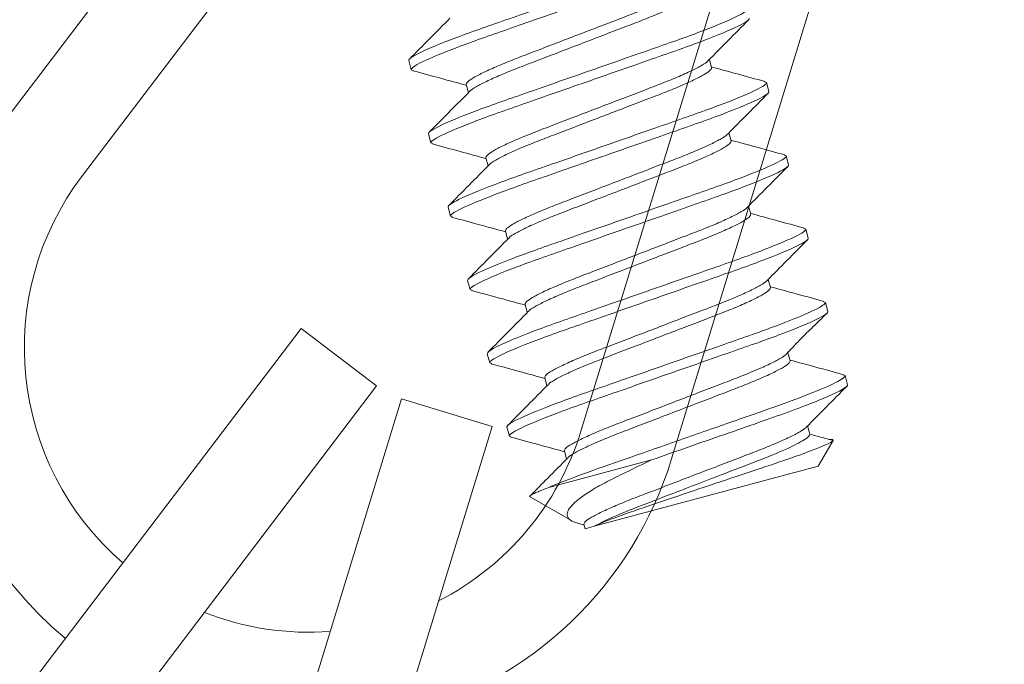
# Model space of a CAD drawing. Extents: x -45 to 82, y -67 to 44.
# Drawn here: x 57 to 57, y -58 to -57 of the extents above; entities that cross this region are included whole.
import ezdxf

# ---------------------------------------------------------------- set-up
doc = ezdxf.new("R2010")
doc.units = 0
doc.header["$LTSCALE"] = 0.1
doc.header["$MEASUREMENT"] = 0
doc.layers.get('0').update_dxf_attribs({"linetype": 'CONTINUOUS', "lineweight": 15})

msp = doc.modelspace()

# ---------------------------------------------------------------- hatches: boundary and pattern name
h = msp.add_hatch()
h.set_pattern_fill('ANSI31', color=8, angle=90, style=0)
h.set_pattern_definition([(135, (-5.779968047359723, -58.03487430478113), (-0.08838834764831845, -0.08838834764831843), [])])
h.paths.add_polyline_path([(54.93131439812674, -53.93140596515266, 0.05153036350566349), (60.52201200502082, -47.97922030817195), (60.52201200502082, -47.31198670864747), (60.39701200502088, -47.31198670864747), (60.39701200502088, -47.93698670864747, -0.05130130066684688), (54.84496008185447, -53.84083102824072, -0.09849391681400917), (49.3888284703234, -57.6807298340596, 1), (49.3888284703234, -58.03487430478105), (49.43944465610598, -58.03487430478105), (49.43944465610598, -57.79502332353655, 0.0984058029658097)])

# ---------------------------------------------------------------- linework, layer by layer
at = {"linetype": 'Continuous'}
for p, q in [((57.36615188924036, -56.98911714738221), (57.06348070671464, -57.38709975412328)), ((57.39102580216166, -57.00803409629003), (57.08835461963593, -57.40601670303115)), ((57.39920285319959, -57.01222775611316), (57.2526063529205, -57.49025439355704)), ((57.42907951803982, -57.02139003738062), (57.28248301776073, -57.49941667482451)), ((57.16042966739763, -57.45646067504634), (56.85775848487179, -57.85444328178738)), ((57.16042966739763, -57.45646067504634), (57.18530358031892, -57.47537762395415)), ((57.18530358031892, -57.47537762395415), (56.88263239779308, -57.87336023069525)), ((57.19348063135686, -57.4795712837772), (57.04688413107777, -57.95759792122114)), ((57.19348063135686, -57.4795712837772), (57.22335729619703, -57.48873356504469)), ((57.22335729619703, -57.48873356504469), (57.07676079591806, -57.96676020248864))]:
    msp.add_line(p, q, dxfattribs=at)
for p, q in [((57.19668896273043, -57.37115797010147), (57.19588015481789, -57.36813945787843)), ((57.29565797059947, -57.37052107215879), (57.29492824657017, -57.36779770500589)), ((57.19741617853361, -57.37142654182798), (57.19668896273043, -57.37115797010147)), ((57.31376899160187, -57.37537390518767), (57.31304349866272, -57.37510597264676)), ((57.31376899160187, -57.37537390518767), (57.3145777971419, -57.37839240855654)), ((57.21479998136032, -57.37601079427616), (57.2155297006447, -57.37873414372071)), ((57.30212841491984, -57.3946690991099), (57.30139854379745, -57.39194518299814)), ((57.2031594046783, -57.39530598819839), (57.20235059913826, -57.39228748482952)), ((57.20389697980107, -57.39557838910741), (57.2031594046783, -57.39530598819839)), ((57.22127042568066, -57.40015882122727), (57.22200012361284, -57.40288209098423)), ((57.32023943829468, -57.39952194099293), (57.31960187592005, -57.39928647575731)), ((57.32023943829468, -57.39952194099293), (57.32104824383475, -57.40254044436184)), ((57.20962984899864, -57.41945401514953), (57.20882104345861, -57.4164355117806)), ((57.30859886161266, -57.41881713491517), (57.30786915893557, -57.41609384744984)), ((57.21026067677237, -57.41968699549198), (57.20962984899864, -57.41945401514953)), ((57.22774087237351, -57.42430685703254), (57.22847056793318, -57.42703011793534)), ((57.32670988261506, -57.42366996794404), (57.32597836866491, -57.42339980532829)), ((57.32670988261506, -57.42366996794404), (57.32751868815509, -57.42668847131292)), ((57.21610029569148, -57.44360205095477), (57.21529149015142, -57.4405835475859)), ((57.315069305933, -57.44296516186628), (57.31433956411018, -57.44024172830705)), ((57.21682884269753, -57.44387111058554), (57.21610029569148, -57.44360205095477)), ((57.23421131669385, -57.44845488398365), (57.23494104428186, -57.45117826441781)), ((57.3331803269354, -57.44781799489513), (57.3324552847136, -57.4475502215362)), ((57.3331803269354, -57.44781799489513), (57.33398913247543, -57.45083649826397)), ((57.22257074001183, -57.46775007790591), (57.22176193447176, -57.46473157453698)), ((57.32153975084648, -57.46711319103093), (57.32073094471331, -57.46409468544848)), ((57.22330605087165, -57.46802164306114), (57.22257074001183, -57.46775007790591)), ((57.24068176101419, -57.47260291093473), (57.24141223948867, -57.47532909371528)), ((57.33965077184885, -57.47196602405975), (57.33891577200907, -57.47169457485435)), ((57.33965077184885, -57.47196602405975), (57.34045957738891, -57.47498452742865)), ((57.2290411849253, -57.49189810707053), (57.22823237879214, -57.48887960148812)), ((57.3280101954634, -57.49126121908881), (57.32728048626202, -57.48853790727446)), ((57.22968103785012, -57.49213441762355), (57.2290411849253, -57.49189810707053)), ((57.33574413683896, -57.49333352367523), (57.3280101954634, -57.49126121908881)), ((57.33084101515009, -57.50182598198665), (57.33574413683896, -57.49333352367523)), ((57.24715220592767, -57.49675094009935), (57.24788190208047, -57.49947420321572)), ((57.25703305488494, -57.5216027653347), (57.33084101515009, -57.50182598198665)), ((57.2359176849556, -57.51195277114473), (57.2495817740054, -57.51984173733756)), ((57.25192565979773, -57.52070838493241), (57.2537017505902, -57.52119417354645)), ((57.25362265080405, -57.52089896912567), (57.25402705361116, -57.52240822094844)), ((57.25402705361116, -57.52240822094844), (57.25703305488494, -57.5216027653347))]:
    msp.add_line(p, q)
at = {"color": 8}
msp.add_line((57.2759046600602, -57.4997354256568), (57.24199622774099, -57.50882116271332), dxfattribs=at)
at = {"linetype": 'Continuous'}
for radius, start, end in [(0.125, 142.7465177694584, 230.0664375999545), (0.09375, 142.7465177694571, 229.172062336533), (0.09375, 297.1347781929189, 342.950786639902), (0.125, 284.4659083268235, 342.950786639902), (0.09375, 248.4695715589148, 274.2741699090593)]:
    msp.add_arc((57.16297635839981, -57.46276754975471), radius, start, end, dxfattribs=at)
at = {"color": 8}
for points, knots in [([(57.19588015491043, -57.36813945758035), (57.19576341387639, -57.36770377410996), (57.19694379926252, -57.3668431698951), (57.20214211074488, -57.36430989694798), (57.20615512883523, -57.3626417239599), (57.21353508347959, -57.35984271284195), (57.21621237571147, -57.35886268397194), (57.22181061428997, -57.35687192303794), (57.22472561722144, -57.35586252302544), (57.23417069494891, -57.35256318542621), (57.24125170963176, -57.35008965808654), (57.25545654773432, -57.34512764953603), (57.26253756241717, -57.34265412219633), (57.27198264014464, -57.33935478459704), (57.27489764307614, -57.33834538458463), (57.28049588165467, -57.33635462365063), (57.28317317388646, -57.3353745947806), (57.29055312853082, -57.33257558366264), (57.29456614662114, -57.33090741067456), (57.29976445810353, -57.32837413772747), (57.30094484348967, -57.32751353351252), (57.30082810245565, -57.32707785004219)], [0, 0, 0, 0, 0.125, 0.125, 0.2499999999999999, 0.2499999999999999, 0.3124999999999999, 0.3124999999999999, 0.3749999999999999, 0.3749999999999999, 0.4999999999999999, 0.4999999999999999, 0.625, 0.625, 0.6875, 0.6875, 0.75, 0.75, 0.875, 0.875, 1, 1, 1, 1]), ([(57.19668896051959, -57.37115796120704), (57.19657221948554, -57.37072227773668), (57.19775260487167, -57.36986167352182), (57.20295091635403, -57.3673284005747), (57.20696393444441, -57.36566022758662), (57.21434388908872, -57.36286121646861), (57.2170211813206, -57.36188118759869), (57.2226194198991, -57.3598904266646), (57.2255344228306, -57.35888102665222), (57.23497950055806, -57.35558168905288), (57.24206051524092, -57.35310816171326), (57.25626535334347, -57.34814615316272), (57.26334636802633, -57.34567262582308), (57.27279144575382, -57.34237328822385), (57.27570644868529, -57.34136388821135), (57.28130468726376, -57.33937312727729), (57.28398197949559, -57.33839309840732), (57.29136193413998, -57.33559408728936), (57.29537495223027, -57.33392591430125), (57.30057326371266, -57.33139264135419), (57.30175364909882, -57.33053203713933), (57.30163690806477, -57.33009635366897)], [0, 0, 0, 0, 0.125, 0.125, 0.2499999999999999, 0.2499999999999999, 0.3124999999999999, 0.3124999999999999, 0.3749999999999999, 0.3749999999999999, 0.5, 0.5, 0.625, 0.625, 0.6875, 0.6875, 0.75, 0.75, 0.875, 0.875, 1, 1, 1, 1]), ([(57.21479998136032, -57.37601079427613), (57.2148750664094, -57.37574420921882), (57.21502776153499, -57.37520207414283), (57.217080999251, -57.3738170215532), (57.22046565359843, -57.37204764128585), (57.22512812598293, -57.3699507001699), (57.23074914001975, -57.36765822033879), (57.23715522807878, -57.36522286215085), (57.24416283677024, -57.3625295951806), (57.2515893243931, -57.35968267630701), (57.25901597088889, -57.35683570826631), (57.26602311758685, -57.35414258427141), (57.27243085062042, -57.35170671700546), (57.27804558418861, -57.34941618082046), (57.28273228316583, -57.34731174221331), (57.28602585143587, -57.34557055081509), (57.28773692917331, -57.34450336928605), (57.28791001230419, -57.34416692397658), (57.2879291916798, -57.34412964240601)], [0, 0, 0, 0, 0.06443331008919125, 0.1310334412751657, 0.1985422982102004, 0.2655936638008755, 0.3308763245060904, 0.3947031986497454, 0.4607111756646721, 0.5280668287717595, 0.5954224818788554, 0.661430458893782, 0.725257333037437, 0.7905399937426519, 0.8575913593333271, 0.9251002082231494, 0.9917003394091239, 1, 1, 1, 1]), ([(57.21605567553288, -57.37825875746781), (57.2160755106816, -57.3782200284389), (57.21624842779593, -57.37788239991905), (57.21796088096411, -57.37681353748805), (57.22125543204535, -57.37507203159534), (57.22594186829863, -57.37296767282646), (57.23155667454812, -57.37067712971673), (57.23796438847102, -57.36824126488161), (57.24497153962914, -57.3655481382907), (57.25239818833554, -57.36270117821339), (57.25982466551005, -57.35985422910186), (57.26683227833322, -57.35716097167013), (57.27323836253651, -57.35472560414234), (57.2788593864808, -57.35243315384087), (57.28352185690689, -57.35033620813515), (57.28690650763976, -57.34856681603065), (57.28895974557403, -57.34718176358293), (57.28911244264847, -57.34663963561072), (57.2891875286516, -57.34637305406189)], [0, 0, 0, 0, 0.008626671959460026, 0.07520484172712863, 0.1426914375912, 0.2097206929688545, 0.2749818191656267, 0.3387876463735285, 0.40477385723321, 0.4721072997883565, 0.5394407583579851, 0.6054269692176666, 0.6692327964255683, 0.7344939150959076, 0.8015231704735623, 0.8690097743802804, 0.935587944147949, 1, 1, 1, 1]), ([(57.20235059978346, -57.39228748659408), (57.20223385874947, -57.39185180312375), (57.20341424413558, -57.39099119890889), (57.20861255561797, -57.3884579259618), (57.21262557370826, -57.38678975297366), (57.22000552835259, -57.38399074185576), (57.22268282058453, -57.38301071298573), (57.228281059163, -57.38101995205164), (57.23119606209448, -57.38001055203926), (57.24064113982194, -57.37671121443991), (57.24772215450482, -57.37423768710021), (57.26192699260738, -57.36927567854982), (57.26900800729023, -57.36680215121012), (57.27845308501772, -57.36350281361086), (57.28136808794917, -57.36249341359842), (57.2869663265277, -57.36050265266439), (57.28964361875949, -57.35952262379438), (57.29702357340391, -57.35672361267643), (57.30103659149417, -57.35505543968829), (57.30623490297656, -57.3525221667412), (57.30741528836273, -57.35166156252634), (57.30729854732868, -57.35122587905601)], [0, 0, 0, 0, 0.1250000000000001, 0.1250000000000001, 0.2500000000000001, 0.2500000000000001, 0.3125000000000001, 0.3125000000000001, 0.3750000000000001, 0.3750000000000001, 0.5, 0.5, 0.6249999999999999, 0.6249999999999999, 0.6875, 0.6875, 0.75, 0.75, 0.875, 0.875, 1, 1, 1, 1]), ([(57.20315940539262, -57.39530599022083), (57.20304266435857, -57.39487030675044), (57.20422304974468, -57.39400970253558), (57.20942136122709, -57.39147642958851), (57.21343437931738, -57.38980825660041), (57.22081433396178, -57.38700924548248), (57.22349162619363, -57.38602921661245), (57.2290898647721, -57.38403845567841), (57.2320048677036, -57.38302905566592), (57.24144994543109, -57.37972971806663), (57.24853096011395, -57.37725619072696), (57.2627357982165, -57.37229418217654), (57.26981681289936, -57.36982065483686), (57.27926189062685, -57.36652131723755), (57.28217689355832, -57.36551191722514), (57.28777513213682, -57.36352115629105), (57.29045242436865, -57.3625411274211), (57.29783237901304, -57.35974211630306), (57.3018453971033, -57.35807394331504), (57.30704370858569, -57.35554067036798), (57.30822409397185, -57.35468006615303), (57.30810735293783, -57.3542443826827)], [0, 0, 0, 0, 0.125, 0.125, 0.2500000000000001, 0.2500000000000001, 0.3125, 0.3125, 0.3749999999999999, 0.3749999999999999, 0.4999999999999999, 0.4999999999999999, 0.6249999999999999, 0.6249999999999999, 0.6874999999999999, 0.6874999999999999, 0.7499999999999999, 0.7499999999999999, 0.875, 0.875, 1, 1, 1, 1]), ([(57.22127042568066, -57.40015882122727), (57.22134551073648, -57.39989223618866), (57.22149820587554, -57.39935010115089), (57.22355144348693, -57.39796504826614), (57.22693609823903, -57.39619566914018), (57.2315985689548, -57.39409872389262), (57.23721958809892, -57.39180625934156), (57.24362567419308, -57.38937089624527), (57.25063328494831, -57.38667763451061), (57.25805976739453, -57.38383069885491), (57.26548641509284, -57.38098374084304), (57.27249356470411, -57.37829059327708), (57.27890126742195, -57.37585475819227), (57.28451614106051, -57.37356416700529), (57.28920229146365, -57.37145992253993), (57.29249794231585, -57.36971805773145), (57.29421198127758, -57.3686472841135), (57.29438470512223, -57.36830831016902), (57.29440527572006, -57.36826793996601)], [0, 0, 0, 0, 0.06438795147179849, 0.1309411986801442, 0.198402531928935, 0.2654066958899984, 0.3306433925433512, 0.394425334977621, 0.4603868448690965, 0.527695090143851, 0.5950033274144105, 0.6609648449979045, 0.7247467802487055, 0.7899834844257644, 0.8569876404530854, 0.9244489817415124, 0.9910022289498581, 1, 1, 1, 1]), ([(57.22252842560376, -57.40240281666856), (57.22254768898724, -57.40236534920847), (57.222720750222, -57.40202874349591), (57.22443200438766, -57.4009613610442), (57.22772569457671, -57.39922011302058), (57.23241235976229, -57.39711568555048), (57.23802710682704, -57.39482516066146), (57.24443483565303, -57.39238928954446), (57.25144198522047, -57.38969617043494), (57.25886862560096, -57.38684918593304), (57.26629511734301, -57.38400227616776), (57.27330271854256, -57.38130898888641), (57.27970881396089, -57.37887365108264), (57.28532982405198, -57.3765811613432), (57.28999230326104, -57.3744842404906), (57.29337695129049, -57.37271484091305), (57.29543019074415, -57.37132979325471), (57.29558288565561, -57.37078765753349), (57.2956579705995, -57.37052107215884)], [0, 0, 0, 0, 0.008341402970950828, 0.07493873022852146, 0.1424447449769403, 0.2094932876418172, 0.2747731923566902, 0.3385973793286813, 0.4046025773454539, 0.4719554027254541, 0.5393082200959567, 0.6053134258098425, 0.6691376055936069, 0.7344175178371691, 0.8014660525630488, 0.8689720753564287, 0.9355694026139993, 1, 1, 1, 1]), ([(57.20882104465655, -57.41643551560787), (57.20870430362253, -57.41599983213751), (57.20988468900861, -57.41513922792264), (57.21508300049103, -57.41260595497553), (57.21909601858132, -57.41093778198748), (57.22647597322565, -57.40813877086952), (57.22915326545756, -57.40715874199946), (57.23475150403601, -57.40516798106545), (57.23766650696754, -57.40415858105302), (57.247111584695, -57.4008592434537), (57.25419259937785, -57.39838571611403), (57.26839743748044, -57.39342370756358), (57.27547845216323, -57.39095018022388), (57.28492352989075, -57.38765084262462), (57.28783853282223, -57.38664144261221), (57.29343677140073, -57.38465068167809), (57.29611406363255, -57.38367065280814), (57.30349401827694, -57.3808716416901), (57.30750703636721, -57.37920346870208), (57.31270534784962, -57.37667019575502), (57.31388573323579, -57.37580959154013), (57.31376899220171, -57.37537390806974)], [0, 0, 0, 0, 0.1249999999999999, 0.1249999999999999, 0.2499999999999999, 0.2499999999999999, 0.3124999999999999, 0.3124999999999999, 0.3749999999999998, 0.3749999999999998, 0.4999999999999999, 0.4999999999999999, 0.6249999999999999, 0.6249999999999999, 0.6874999999999999, 0.6874999999999999, 0.7499999999999999, 0.7499999999999999, 0.8749999999999999, 0.8749999999999999, 1, 1, 1, 1]), ([(57.20962985026568, -57.41945401923461), (57.20951310923163, -57.4190183357642), (57.21069349461774, -57.41815773154931), (57.21589180610012, -57.4156244586023), (57.21990482419044, -57.41395628561417), (57.22728477883475, -57.41115727449618), (57.22996207106669, -57.41017724562624), (57.23556030964519, -57.40818648469217), (57.23847531257666, -57.40717708467968), (57.24792039030415, -57.40387774708045), (57.25500140498698, -57.40140421974075), (57.26920624308953, -57.39644221119033), (57.27628725777242, -57.39396868385062), (57.28573233549988, -57.39066934625131), (57.28864733843135, -57.38965994623887), (57.29424557700982, -57.38766918530481), (57.29692286924168, -57.38668915643486), (57.30430282388607, -57.38389014531688), (57.30831584197636, -57.3822219723288), (57.31351415345875, -57.37968869938171), (57.31469453884491, -57.37882809516687), (57.31457779781086, -57.37839241169646)], [0, 0, 0, 0, 0.125, 0.125, 0.2499999999999999, 0.2499999999999999, 0.3124999999999999, 0.3124999999999999, 0.3749999999999999, 0.3749999999999999, 0.4999999999999999, 0.4999999999999999, 0.625, 0.625, 0.6875, 0.6875, 0.7499999999999999, 0.7499999999999999, 0.875, 0.875, 1, 1, 1, 1]), ([(57.22774087237351, -57.42430685703251), (57.22781595640847, -57.4240402682781), (57.22796864946272, -57.42349812571509), (57.23002188798923, -57.4221130758901), (57.23340654250847, -57.42034369591013), (57.23806901329663, -57.4182467508944), (57.24369003238419, -57.41595428626629), (57.25009611863182, -57.41351892325243), (57.25710372880874, -57.41082566125444), (57.2645302134677, -57.40797872659308), (57.27195685264731, -57.40513176499385), (57.27896403205693, -57.40243863080646), (57.28537164492842, -57.40000279703926), (57.29098683711705, -57.39771213419635), (57.29567178458267, -57.39560823760325), (57.29897193310531, -57.39386499397332), (57.30069277400542, -57.392786228113), (57.3008647035883, -57.39244156478218), (57.30088825076734, -57.39239436028702)], [0, 0, 0, 0, 0.06428743052971889, 0.1307367688268515, 0.198092775378886, 0.2649923264169745, 0.3301271696761696, 0.3938095300093188, 0.4596680548630644, 0.5268712124557675, 0.5940743620567711, 0.6599328869105168, 0.723615247243666, 0.788750090502861, 0.8556496415409497, 0.923005648092984, 0.9894549863901166, 1, 1, 1, 1]), ([(57.22900087957083, -57.42654738225468), (57.22901964091724, -57.42651102006857), (57.22919283289155, -57.42617534912826), (57.23090304236631, -57.42510919043718), (57.23419597993048, -57.42336819285639), (57.23888284536601, -57.42126369885201), (57.2444975403921, -57.41897319086575), (57.25090528331298, -57.4165373165907), (57.2579124268426, -57.41384419357924), (57.26533907593599, -57.41099722889196), (57.27276555793113, -57.4081502950604), (57.27977316880301, -57.40545703284595), (57.2861792548708, -57.40302166988811), (57.29180027400741, -57.40072920524465), (57.29646274478198, -57.39863226023322), (57.29984739930494, -57.39686288025211), (57.30190063783046, -57.39547783042737), (57.30205333088488, -57.39493568786434), (57.30212841491984, -57.39466909910987)], [0, 0, 0, 0, 0.008092753175436358, 0.07470678650019012, 0.1422297273183894, 0.2092950813491282, 0.2745913539717585, 0.3384315438532147, 0.4044532916336145, 0.4718229966620658, 0.539192709702028, 0.6052144574824279, 0.6690546473638839, 0.7343509199865143, 0.801416274017253, 0.8689392148354522, 0.9355532403237296, 1, 1, 1, 1]), ([(57.21529148952958, -57.44058354462162), (57.21517474849554, -57.44014786115124), (57.21635513388161, -57.43928725693635), (57.22155344536409, -57.43675398398926), (57.22556646345435, -57.43508581100124), (57.23294641809871, -57.43228679988325), (57.23562371033059, -57.43130677101325), (57.24122194890909, -57.42931601007921), (57.24413695184057, -57.42830661006678), (57.25358202956806, -57.42500727246752), (57.26066304425088, -57.42253374512782), (57.27486788235347, -57.41757173657737), (57.28194889703629, -57.41509820923769), (57.29139397476381, -57.41179887163837), (57.29430897769526, -57.41078947162591), (57.29990721627376, -57.40879871069188), (57.30258450850558, -57.40781868182193), (57.30996446314995, -57.40501967070389), (57.31397748124026, -57.40335149771587), (57.31917579272265, -57.40081822476875), (57.32035617810879, -57.39995762055391), (57.32023943707474, -57.3995219370835)], [0, 0, 0, 0, 0.125, 0.125, 0.2499999999999999, 0.2499999999999999, 0.3124999999999999, 0.3124999999999999, 0.3749999999999999, 0.3749999999999999, 0.5, 0.5, 0.6250000000000001, 0.6250000000000001, 0.6875000000000001, 0.6875000000000001, 0.75, 0.75, 0.875, 0.875, 1, 1, 1, 1]), ([(57.21610029513874, -57.44360204824837), (57.21598355410469, -57.44316636477799), (57.21716393949077, -57.44230576056307), (57.22236225097318, -57.43977248761603), (57.22637526906353, -57.4381043146279), (57.23375522370781, -57.43530530350997), (57.23643251593972, -57.43432527464), (57.24203075451822, -57.4323345137059), (57.24494575744969, -57.43132511369347), (57.25439083517718, -57.42802577609421), (57.26147184986004, -57.42555224875459), (57.27567668796259, -57.42059024020406), (57.28275770264545, -57.41811671286435), (57.29220278037291, -57.41481737526507), (57.29511778330441, -57.41380797525266), (57.30071602188288, -57.41181721431857), (57.30339331411474, -57.41083718544859), (57.31077326875913, -57.40803817433066), (57.31478628684939, -57.40637000134256), (57.31998459833178, -57.40383672839553), (57.32116498371794, -57.40297612418058), (57.32104824268392, -57.40254044071025)], [0, 0, 0, 0, 0.125, 0.125, 0.2499999999999999, 0.2499999999999999, 0.3124999999999999, 0.3124999999999999, 0.3749999999999999, 0.3749999999999999, 0.5, 0.5, 0.6250000000000001, 0.6250000000000001, 0.6875000000000001, 0.6875000000000001, 0.75, 0.75, 0.875, 0.875, 1, 1, 1, 1]), ([(57.23421131669382, -57.44845488398365), (57.23428640163771, -57.44818829860895), (57.23443909654917, -57.44764616288762), (57.23649233600289, -57.44626111522938), (57.23987698403214, -57.4444917156519), (57.24453946324203, -57.44239479479898), (57.25016047332996, -57.44010230506071), (57.25656656876017, -57.43766696725321), (57.26357416991373, -57.43497367998565), (57.27100066183211, -57.43212677016779), (57.27842730155643, -57.4292797858614), (57.28543445349856, -57.42658666604438), (57.29184217371746, -57.42415079749161), (57.29745695368592, -57.42186026279989), (57.30214349193454, -57.4197558731468), (57.30543765937465, -57.41801448294068), (57.30714958294592, -57.41694627549094), (57.30732255982513, -57.41660910470497), (57.30734214095815, -57.4165709366791)], [0, 0, 0, 0, 0.06442030186812708, 0.1310069873809204, 0.1985022232269095, 0.2655400441085009, 0.3308095251201536, 0.3946235062869487, 0.4606181648725621, 0.5279602197767289, 0.5953022826891187, 0.6612969335788488, 0.7251109219327218, 0.7903803954168883, 0.8574182242362084, 0.9249134520385219, 0.9915001375513153, 1, 1, 1, 1]), ([(57.23546342703354, -57.45070902214731), (57.23548413978894, -57.45066833119156), (57.2356568304861, -57.45032907408255), (57.23737117253128, -57.44925794829637), (57.24066704542118, -57.44751603008876), (57.24535312943117, -57.44541177935849), (57.25096802894259, -57.44312121431334), (57.25737571981104, -57.44068535846755), (57.2643828729017, -57.43799221654904), (57.2718095197091, -57.43514525694956), (57.27923600239475, -57.43229832172042), (57.28624361308757, -57.42960505987454), (57.29264969919787, -57.42716969680702), (57.29827071833761, -57.42487723224811), (57.30293318905458, -57.42278028700277), (57.30631784380639, -57.42101090787622), (57.30837108141784, -57.41962585499152), (57.3085237765569, -57.41908371995375), (57.30859886161266, -57.41881713491514)], [0, 0, 0, 0, 0.009069743966917876, 0.07561815793558943, 0.1430745919975486, 0.2100738899723953, 0.2753058452352555, 0.3390831556879527, 0.4050398830044481, 0.472343232206332, 0.5396465894118345, 0.60560330903687, 0.6693806194895672, 0.7346125785139732, 0.8016118764888199, 0.869068310550779, 0.9356167245194507, 0.9999999999999999, 0.9999999999999999, 0.9999999999999999, 0.9999999999999999]), ([(57.22176193440261, -57.46473157363538), (57.22164519336859, -57.46429589016503), (57.22282557875467, -57.46343528595013), (57.22802389023709, -57.4609020130031), (57.23203690832744, -57.45923384001497), (57.23941686297169, -57.45643482889704), (57.24209415520365, -57.45545480002703), (57.24769239378212, -57.45346403909297), (57.25060739671357, -57.45245463908051), (57.26005247444109, -57.44915530148122), (57.26713348912397, -57.44668177414155), (57.2813383272265, -57.4417197655911), (57.28841934190938, -57.43924623825145), (57.29786441963682, -57.43594690065211), (57.30077942256829, -57.43493750063967), (57.30637766114679, -57.43294673970563), (57.30905495337867, -57.43196671083563), (57.31643490802301, -57.42916769971767), (57.3204479261133, -57.4274995267296), (57.32564623759571, -57.42496625378254), (57.32682662298185, -57.42410564956764), (57.32670988194786, -57.42366996609731)], [0, 0, 0, 0, 0.1250000000000002, 0.1250000000000002, 0.2500000000000003, 0.2500000000000003, 0.3125000000000003, 0.3125000000000003, 0.3750000000000003, 0.3750000000000003, 0.5000000000000002, 0.5000000000000002, 0.6250000000000001, 0.6250000000000001, 0.6875000000000001, 0.6875000000000001, 0.7500000000000001, 0.7500000000000001, 0.875, 0.875, 1, 1, 1, 1]), ([(57.22257074001174, -57.4677500772621), (57.22245399897772, -57.46731439379177), (57.22363438436388, -57.46645378957694), (57.22883269584619, -57.46392051662979), (57.23284571393653, -57.46225234364169), (57.24022566858084, -57.45945333252376), (57.24290296081278, -57.45847330365375), (57.24850119939125, -57.45648254271963), (57.25141620232272, -57.45547314270726), (57.26086128005024, -57.452173805108), (57.26794229473307, -57.44970027776829), (57.28214713283557, -57.44473826921784), (57.28922814751845, -57.44226474187811), (57.29867322524594, -57.43896540427885), (57.30158822817744, -57.43795600426645), (57.30718646675594, -57.43596524333233), (57.3098637589878, -57.43498521446238), (57.31724371363216, -57.43218620334442), (57.32125673172236, -57.43051803035632), (57.32645504320484, -57.42798475740931), (57.32763542859094, -57.42712415319433), (57.32751868755695, -57.42668846972403)], [0, 0, 0, 0, 0.1250000000000002, 0.1250000000000002, 0.2500000000000004, 0.2500000000000004, 0.3125000000000004, 0.3125000000000004, 0.3750000000000003, 0.3750000000000003, 0.5000000000000002, 0.5000000000000002, 0.6250000000000002, 0.6250000000000002, 0.6875000000000002, 0.6875000000000002, 0.7500000000000001, 0.7500000000000001, 0.8750000000000001, 0.8750000000000001, 1, 1, 1, 1]), ([(57.24068176101422, -57.47260291093473), (57.24075684601404, -57.47233632572806), (57.24090954103925, -57.47179419034864), (57.24296277957205, -57.470409140077), (57.24634743096185, -57.46863975072531), (57.25100990592801, -57.46654281767518), (57.25663092053193, -57.46425034053026), (57.26303701133838, -57.46181499007911), (57.27004461712186, -57.45912171557492), (57.27747110495931, -57.45627479285007), (57.2848977462323, -57.45342782164678), (57.29190490596141, -57.45073468806597), (57.29831258542395, -57.44829883567652), (57.30392752503345, -57.44600824824314), (57.30861344605585, -57.4439040597075), (57.31190994311424, -57.44216193995424), (57.31362521174622, -57.44108970933382), (57.31379778759861, -57.44074968037761), (57.31381891767253, -57.44070804745564)], [0, 0, 0, 0, 0.06436941980087578, 0.1309035121386599, 0.1983454331768334, 0.2653303085220212, 0.330548232985557, 0.3943118145752953, 0.4602543437506222, 0.5275432128558167, 0.5948320819610129, 0.6607746111363397, 0.7245381963167902, 0.7897561170195669, 0.8567409923647548, 0.9241829134029282, 0.9907170057407124, 0.9999999999999999, 0.9999999999999999, 0.9999999999999999, 0.9999999999999999]), ([(57.24189821752108, -57.47491853111665), (57.24192700705245, -57.47485852573114), (57.24209751832446, -57.47450313284576), (57.24383196264503, -57.47340896681137), (57.24714007318709, -57.47166325390634), (57.2518229062702, -57.46956002346226), (57.25743864323194, -57.46726917885496), (57.26384611662257, -57.46483340072788), (57.27085333306726, -57.46214024665817), (57.2782799586979, -57.45929328130961), (57.28570645050134, -57.45644635634181), (57.29271405623626, -57.45375308479796), (57.29912014395446, -57.45131772478327), (57.30474116182676, -57.44902525715903), (57.30940363578892, -57.44692832150974), (57.31278828742702, -57.44515893287322), (57.31484152589558, -57.44377388241667), (57.31499422092912, -57.44323174706118), (57.31506930593303, -57.44296516186625)], [0, 0, 0, 0, 0.01345884964444106, 0.07971250191086764, 0.1468701563951005, 0.213572691626196, 0.2785157236436533, 0.3420105428178731, 0.4076751253505445, 0.4746803730131018, 0.5416856206756598, 0.6073502032083311, 0.6708450259581283, 0.7357880542306782, 0.8024905894617737, 0.8696482439460065, 0.9359018962124331, 0.9999999999999999, 0.9999999999999999, 0.9999999999999999, 0.9999999999999999]), ([(57.22823237927567, -57.48887960264914), (57.22811563824163, -57.48844391917881), (57.22929602362776, -57.48758331496395), (57.23449433511012, -57.48505004201683), (57.23850735320044, -57.48338186902875), (57.24588730784475, -57.4805828579108), (57.24856460007666, -57.47960282904079), (57.25416283865518, -57.47761206810673), (57.25707784158663, -57.47660266809429), (57.26652291931415, -57.47330333049501), (57.27360393399697, -57.47082980315536), (57.2878087720995, -57.46586779460488), (57.29488978678241, -57.46339426726518), (57.30433486450988, -57.46009492966586), (57.30724986744132, -57.45908552965349), (57.31284810601985, -57.45709476871942), (57.3155253982517, -57.45611473984942), (57.32290535289604, -57.45331572873146), (57.3269183709863, -57.45164755574336), (57.33211668246874, -57.44911428279632), (57.33329706785491, -57.44825367858137), (57.33318032682083, -57.44781799511104)], [0, 0, 0, 0, 0.1250000000000002, 0.1250000000000002, 0.2500000000000003, 0.2500000000000003, 0.3125000000000003, 0.3125000000000003, 0.3750000000000004, 0.3750000000000004, 0.5000000000000003, 0.5000000000000003, 0.6250000000000003, 0.6250000000000003, 0.6875000000000003, 0.6875000000000003, 0.7500000000000003, 0.7500000000000003, 0.8750000000000001, 0.8750000000000001, 1, 1, 1, 1]), ([(57.2290411848848, -57.49189810627586), (57.22892444385072, -57.49146242280553), (57.23010482923689, -57.49060181859067), (57.23530314071925, -57.48806854564358), (57.23931615880957, -57.48640037265547), (57.2466961134539, -57.48360136153754), (57.24937340568584, -57.48262133266751), (57.25497164426428, -57.48063057173342), (57.25788664719578, -57.47962117172101), (57.26733172492325, -57.47632183412173), (57.2744127396061, -57.47384830678208), (57.28861757770866, -57.4688862982316), (57.29569859239151, -57.46641277089193), (57.305143670119, -57.46311343329264), (57.3080586730505, -57.46210403328021), (57.31365691162897, -57.46011327234611), (57.31633420386083, -57.45913324347617), (57.32371415850516, -57.45633423235815), (57.32772717659548, -57.45466605937016), (57.3329254880779, -57.45213278642304), (57.33410587346406, -57.45127218220815), (57.33398913242996, -57.45083649873774)], [0, 0, 0, 0, 0.1250000000000002, 0.1250000000000002, 0.2500000000000003, 0.2500000000000003, 0.3125000000000003, 0.3125000000000003, 0.3750000000000004, 0.3750000000000004, 0.5000000000000003, 0.5000000000000003, 0.6250000000000003, 0.6250000000000003, 0.6875000000000003, 0.6875000000000003, 0.7500000000000003, 0.7500000000000003, 0.8750000000000001, 0.8750000000000001, 1, 1, 1, 1]), ([(57.24715220592767, -57.49675094009933), (57.24722729105485, -57.4964843552934), (57.24737998634151, -57.49594222072067), (57.24943322287771, -57.49455716415704), (57.25281787794156, -57.49278778596646), (57.25748034864358, -57.4906908406628), (57.2631013675735, -57.48839837541495), (57.26950745465009, -57.48596301506685), (57.27651506201624, -57.48326974248177), (57.2839415473544, -57.48042282231233), (57.29136820120868, -57.4775758518632), (57.2983753187467, -57.47488272540891), (57.30478314530404, -57.47244683231883), (57.31039752897575, -57.47015641786728), (57.31508559322358, -57.46805155710381), (57.31837402420629, -57.46631194003742), (57.32007835662173, -57.46525312925927), (57.32025231486326, -57.46492271655213), (57.32026807234146, -57.46489278712209)], [0, 0, 0, 0, 0.06454083457549424, 0.1312521081395304, 0.1988736219464956, 0.2660368809604794, 0.3314284759827225, 0.3953618626095179, 0.4614799957255255, 0.5289480520481232, 0.5964161083707215, 0.6625342434143024, 0.7264676282409579, 0.7918592232632009, 0.8590224822771847, 0.9266439980988231, 0.9933552697008885, 1, 1, 1, 1]), ([(57.24841611132063, -57.49898474585716), (57.24843388559216, -57.49895052680414), (57.2486073308114, -57.4986166098196), (57.25031554885481, -57.4975529273926), (57.25360700170514, -57.49581237698759), (57.25829426209045, -57.49370776413732), (57.26390885462074, -57.49141728659853), (57.27031662496415, -57.4889814056097), (57.27732375931242, -57.48628827933117), (57.28475040833015, -57.48344130853362), (57.2921768954682, -57.48059438965594), (57.29918450076132, -57.47790111231742), (57.3055905896561, -57.4754657567642), (57.31121160794313, -57.47317328992832), (57.31587407921997, -57.47107634621991), (57.31925873275417, -57.4693069631979), (57.32131197071509, -57.46792191130057), (57.32146466581161, -57.46737977613321), (57.32153975084653, -57.46711319103095)], [0, 0, 0, 0, 0.007609592802391988, 0.07425606663271267, 0.1418119005472009, 0.2089099227665217, 0.274238001840912, 0.3381092889020116, 0.4041632003715876, 0.4715657238448083, 0.5389682473180295, 0.6050221607133066, 0.6688934459760149, 0.734221525050405, 0.8013195472697258, 0.868875381184214, 0.9355218550145348, 1, 1, 1, 1]), ([(57.24199622558609, -57.50882116270059), (57.24498507167248, -57.5075428568343), (57.24883548712443, -57.50603711910457), (57.25752671053643, -57.50283849100912), (57.26222548847326, -57.50121277452646), (57.27273465625876, -57.49754173089797), (57.27850298668252, -57.49552674806758), (57.29021778727721, -57.49143455495024), (57.2961475787394, -57.4893631708397), (57.30445449631679, -57.48646141330118), (57.30712665008621, -57.48552798134255), (57.31219163161546, -57.48375869108565), (57.31456044777487, -57.482936556806), (57.32147521688511, -57.48047194223027), (57.32573590877123, -57.47887485776808), (57.33273718860206, -57.47605536524519), (57.33546471050325, -57.47483772286989), (57.33896897853591, -57.47297274110243), (57.3397472528872, -57.47232609684021), (57.33965077169389, -57.4719660241248)], [0, 0, 0, 0, 0.1249999999999999, 0.1249999999999999, 0.25, 0.25, 0.3750000000000001, 0.3750000000000001, 0.5000000000000001, 0.5000000000000001, 0.5625000000000001, 0.5625000000000001, 0.625, 0.625, 0.75, 0.75, 0.8749999999999999, 0.8749999999999999, 1, 1, 1, 1]), ([(57.27590465936665, -57.49973542525247), (57.28370947337162, -57.49700906163272), (57.29214411829522, -57.4940626866068), (57.30386015499104, -57.48997006169679), (57.30760808313681, -57.4886608421639), (57.314554179791, -57.4862344441478), (57.31776458562768, -57.48511386402674), (57.32695334415163, -57.48176329104708), (57.33217717566909, -57.47969024808298), (57.33900862339006, -57.47654366273027), (57.34059308661224, -57.47548279127684), (57.34045957730302, -57.47498452775161)], [0, 0, 0, 0, 0.2500000000000001, 0.2500000000000001, 0.3750000000000001, 0.3750000000000001, 0.5000000000000001, 0.5000000000000001, 0.75, 0.75, 1, 1, 1, 1]), ([(57.25362265080403, -57.52089896912567), (57.25369773577668, -57.52063238379062), (57.25385043074643, -57.52009024815035), (57.25590366851352, -57.51870519558394), (57.25928832206065, -57.51693581270231), (57.26395079392048, -57.51483887074115), (57.26957181198573, -57.51254640326189), (57.27597790012077, -57.51011104539091), (57.2829855063604, -57.50741777156028), (57.29041199405642, -57.50457085057922), (57.2978386386718, -57.50172388139134), (57.30484578866656, -57.49903074771765), (57.3112535002109, -57.49659488767582), (57.31686832045826, -57.49430433833717), (57.32155470130021, -57.49220000030572), (57.32484946332806, -57.49045842378958), (57.32656222689331, -57.48938919484009), (57.32673510155529, -57.48905130509626), (57.3267550787558, -57.48901225893942)], [0, 0, 0, 0, 0.06440740890685004, 0.1309807677800013, 0.1984624883703238, 0.2654868987734963, 0.3307433092350243, 0.3945445245087426, 0.4605259710913966, 0.5278545501835424, 0.595183129275689, 0.66116457633924, 0.7249657916129582, 0.790222201604115, 0.8572466120072877, 0.924728332848924, 0.991301691232597, 1, 1, 1, 1]), ([(57.3280101948066, -57.49126121948381), (57.32811203523899, -57.49164129315175), (57.32752392666963, -57.49226456388774), (57.32481081866302, -57.49397425208172), (57.32268513655912, -57.49505935436292), (57.31726616356851, -57.49749922717347), (57.31398573454782, -57.4988489955827), (57.30698264867157, -57.50155286091208), (57.30302832218933, -57.50306108164383), (57.29457361572758, -57.50630352571698), (57.29011521969283, -57.50801335442178), (57.28152689333631, -57.51130704273827), (57.27741087724319, -57.51288556613786), (57.27014369478569, -57.51567258574575), (57.26679254806862, -57.51700414725712), (57.2610067201318, -57.51952522710928), (57.25864253535536, -57.52067326950341), (57.25703305562771, -57.52160276513566)], [0, 0, 0, 0, 0.125, 0.125, 0.2499999999999999, 0.2499999999999999, 0.3749999999999999, 0.3749999999999999, 0.4999999999999999, 0.4999999999999999, 0.6249999999999999, 0.6249999999999999, 0.7499999999999998, 0.7499999999999998, 0.8749999999999999, 0.8749999999999999, 1, 1, 1, 1]), ([(57.25703305562765, -57.52160276513563), (57.25852247959138, -57.52086360414602), (57.26082058685116, -57.51991163666371), (57.26687086604863, -57.51764388319906), (57.27056647737816, -57.5163688996225), (57.28294099358953, -57.51217190030541), (57.29280279693292, -57.50885691964708), (57.31121159820704, -57.50272203594542), (57.31977656834842, -57.4999078333337), (57.33182104767155, -57.49549428584572), (57.33539836840912, -57.49393241355221), (57.3357441378682, -57.49333352328147)], [0, 0, 0, 0, 0.125, 0.125, 0.25, 0.25, 0.5, 0.5, 0.75, 0.75, 1, 1, 1, 1]), ([(57.2519404139447, -57.52065441784733), (57.2514733393626, -57.520539674252), (57.25006064078948, -57.52019262450957), (57.24884152585462, -57.51945611718383), (57.24796987634755, -57.51825568894781), (57.24815360248763, -57.51666928356763), (57.24952353002694, -57.51467366496018), (57.25218107521609, -57.51233084051088), (57.25609079052247, -57.50971434328417), (57.26116372026171, -57.50689058315745), (57.26772118031032, -57.50366515328152), (57.27295705911362, -57.50115087106885), (57.2759046600602, -57.49973542565683)], [0, 0, 0, 0, 0.04278024352398892, 0.1293917316387482, 0.2178686508596661, 0.3184066055206961, 0.4214775058499017, 0.5289941794909838, 0.6396263458845344, 0.7471888943290234, 0.8576769473855624, 1, 1, 1, 1]), ([(57.24199622774102, -57.5088211627133), (57.2407219669381, -57.50931421989943), (57.23813649203338, -57.51031463282768), (57.23621340908903, -57.51128467502516), (57.23545438142019, -57.51180482040956), (57.23588915694031, -57.51185742342184), (57.23596727619141, -57.5118668749842)], [0, 0, 0, 0, 0.3078787348113848, 0.6246858890691956, 0.9325646088195676, 1, 1, 1, 1])]:
    msp.add_open_spline(points, degree=3, knots=knots, dxfattribs=at)
for points, knots in [([(57.20943518093076, -57.35420984002999), (57.20721393733319, -57.35645457717674), (57.20276659288162, -57.36094896010058), (57.19831194042313, -57.36543319003277), (57.19608218157489, -57.36767775376966)], [0, 0, 0, 0, 0.4994539149862146, 1, 1, 1, 1]), ([(57.29448628397403, -57.36824420303622), (57.29670711795051, -57.36599884722605), (57.3011538164869, -57.36150304947611), (57.30561184684071, -57.35701671833547), (57.30784338371915, -57.35477101505506)], [0, 0, 0, 0, 0.4994343462520821, 0.9999999999999999, 0.9999999999999999, 0.9999999999999999, 0.9999999999999999]), ([(57.1971765207804, -57.3714808694784), (57.20023489450494, -57.37231065546842), (57.20613718995508, -57.37391204317139), (57.2120365713373, -57.37552759933893), (57.21487908896821, -57.37630602788803)], [0, 0, 0, 0, 0.5181668302441539, 1, 1, 1, 1]), ([(57.31328349287457, -57.37505155484251), (57.31022526144033, -57.3742217918355), (57.30432229746872, -57.37262019259725), (57.29842221272707, -57.37100448940631), (57.29557886773656, -57.3702258562553)], [0, 0, 0, 0, 0.518084042003312, 0.9999999999999999, 0.9999999999999999, 0.9999999999999999, 0.9999999999999999]), ([(57.21597753918731, -57.37828164895296), (57.21391601616346, -57.38036609758159), (57.20946793669849, -57.38486364285935), (57.20500900920234, -57.38935109734066), (57.20261663239793, -57.39175877991044)], [0, 0, 0, 0, 0.4634636229172454, 1, 1, 1, 1]), ([(57.30098148087003, -57.3923664754541), (57.30319680144117, -57.39012707152559), (57.30763125088824, -57.38564441396249), (57.31207964357665, -57.38116749237883), (57.31430575006043, -57.37892710919717)], [0, 0, 0, 0, 0.4995706000485123, 1, 1, 1, 1]), ([(57.31985344622819, -57.39922957298929), (57.31679824937441, -57.39839989070452), (57.31086454322033, -57.39678850816008), (57.30492935917405, -57.39516468304497), (57.30205013293121, -57.39437694675089)], [0, 0, 0, 0, 0.5148884650553465, 1, 1, 1, 1]), ([(57.20365940199579, -57.39563224484635), (57.20671914544507, -57.39646229993249), (57.21261722989609, -57.39806234747828), (57.21851253148591, -57.39967702296229), (57.22134953328858, -57.40045405483914)], [0, 0, 0, 0, 0.5187690130072432, 1, 1, 1, 1]), ([(57.22245291290906, -57.4024246445333), (57.22022898586874, -57.40467321017081), (57.21577539308415, -57.40917614372793), (57.21131251280817, -57.4136672812749), (57.20907819733446, -57.41591574358971)], [0, 0, 0, 0, 0.4993557219708675, 0.9999999999999999, 0.9999999999999999, 0.9999999999999999, 0.9999999999999999]), ([(57.30741896485394, -57.4165486720702), (57.30964254250886, -57.41430048729938), (57.31409534963887, -57.40979840339178), (57.31855760920651, -57.40530784975416), (57.32079157089938, -57.40305972306981)], [0, 0, 0, 0, 0.4993653643423747, 1, 1, 1, 1]), ([(57.2100086450936, -57.41974396494455), (57.21306414441548, -57.42057381517926), (57.21899984963022, -57.42218590729455), (57.22493779502749, -57.4238104689495), (57.22781908793302, -57.42459876147463)], [0, 0, 0, 0, 0.5147660153826669, 1, 1, 1, 1]), ([(57.32621717340916, -57.42334565879155), (57.32315837501945, -57.4225157986228), (57.31725777554987, -57.42091495023484), (57.31136012844475, -57.41929977283979), (57.30851974925985, -57.4185218835949)], [0, 0, 0, 0, 0.518387734250278, 0.9999999999999999, 0.9999999999999999, 0.9999999999999999, 0.9999999999999999]), ([(57.2289272967684, -57.42656867402655), (57.22670464941131, -57.42881604088793), (57.22225387973057, -57.43331631046785), (57.21779247884191, -57.43780581427762), (57.21555903437555, -57.44005332748952)], [0, 0, 0, 0, 0.4993849415996446, 1, 1, 1, 1]), ([(57.31390213906723, -57.44068362736282), (57.31612332251964, -57.43843799818841), (57.32057077293495, -57.43394160038121), (57.32502903674492, -57.42945495353558), (57.32726071658512, -57.42720906595635)], [0, 0, 0, 0, 0.4994284915966056, 1, 1, 1, 1]), ([(57.21658942432489, -57.44392539307389), (57.2196482819647, -57.44475529074628), (57.22554994859797, -57.4463564700029), (57.23144891727525, -57.4479719542225), (57.23429042667421, -57.4487501264497)], [0, 0, 0, 0, 0.5183040367920585, 1, 1, 1, 1]), ([(57.33269546257585, -57.4474958162072), (57.32963559915714, -57.44666563822445), (57.32373296578552, -57.44506418234416), (57.31783210826477, -57.44344818956576), (57.31499019358022, -57.44266991054604)], [0, 0, 0, 0, 0.5183895434548266, 1, 1, 1, 1]), ([(57.23538194444551, -57.450732848215), (57.23315993901522, -57.45297934591479), (57.22871065466668, -57.45747767292979), (57.22425105605242, -57.46196564093227), (57.22201861388884, -57.46421228460235)], [0, 0, 0, 0, 0.4994073779512455, 1, 1, 1, 1]), ([(57.32037266212159, -57.46483157627795), (57.3209699164868, -57.46419646630977), (57.32183404752737, -57.46327756429809), (57.32365443226717, -57.46130209984801), (57.3252502776863, -57.45964764152139), (57.32711978430196, -57.45778555784221), (57.32922385464419, -57.45574801132837), (57.33154406060364, -57.45352366534782), (57.33295189483521, -57.45212912459339), (57.33372322277125, -57.4513650799227)], [0, 0, 0, 0, 0.2160839399103693, 0.3126387193216877, 0.410803742520473, 0.5203326302307859, 0.6504320685196662, 0.8084777987055934, 1, 1, 1, 1]), ([(57.22306799343681, -57.46807560359181), (57.22612757910823, -57.46890563403519), (57.23202654826647, -57.47050595659916), (57.23792279696274, -57.4721208485275), (57.24076087099453, -57.47289815340078)], [0, 0, 0, 0, 0.5186644631233533, 1, 1, 1, 1]), ([(57.3391532363814, -57.47164041973644), (57.33610471134542, -57.47081316222113), (57.33020303231805, -57.46921166370264), (57.3243098685597, -57.46759852671052), (57.32146083125678, -57.46681865911241)], [0, 0, 0, 0, 0.5165521577558307, 1, 1, 1, 1]), ([(57.24178552439809, -57.47495206758443), (57.2395606289898, -57.47720064242531), (57.2351051259707, -57.48170356510436), (57.23064626790551, -57.48619312584272), (57.22841398062106, -57.48844078414506)], [0, 0, 0, 0, 0.4993589722204368, 1, 1, 1, 1]), ([(57.32683354997229, -57.48898943075005), (57.32905640336488, -57.48674200791745), (57.33350758979147, -57.48224162204348), (57.33796868875114, -57.47775221324053), (57.34020198415313, -57.4755047454914)], [0, 0, 0, 0, 0.4993844740428807, 1, 1, 1, 1]), ([(57.22942968127102, -57.49219130345494), (57.2324840129037, -57.49302069419254), (57.23841728177057, -57.49463184806628), (57.24435119481642, -57.49625523299039), (57.24723044461876, -57.49704293086963)], [0, 0, 0, 0, 0.5147805874257028, 1, 1, 1, 1]), ([(57.33444380198042, -57.49298509862469), (57.33450860357916, -57.49297996557964), (57.3351842526859, -57.49292644626237), (57.33567487894415, -57.49303190890341), (57.335720923975, -57.49323243277893), (57.33574413683896, -57.49333352367517)], [0, 0, 0, 0, 0.04997494618054366, 0.5210601032629752, 0.9999999999999999, 0.9999999999999999, 0.9999999999999999, 0.9999999999999999]), ([(57.24834662797837, -57.49900467346551), (57.24612281152769, -57.50125344086953), (57.24200827636584, -57.50541414062163), (57.23788450426482, -57.50956405296656), (57.23598954097849, -57.51147102826555)], [0, 0, 0, 0, 0.5404781738958306, 1, 1, 1, 1])]:
    msp.add_open_spline(points, degree=3, knots=knots)

doc.saveas('drawing.dxf')
